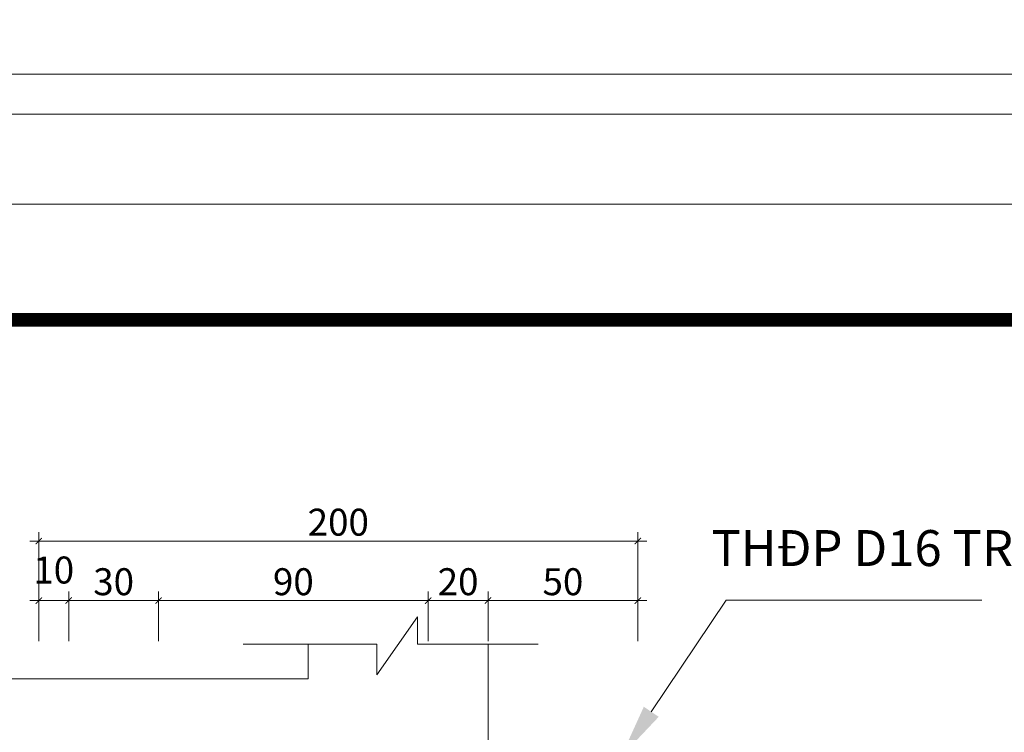
# Model space of a CAD drawing. Units: inches. Extents: x -6938574 to 768905, y -12546640 to 2631904.
# Drawn here: x -3101633 to -3097031, y -6214137 to -6210807 of the extents above; entities that cross this region are included whole.
import ezdxf

# ---------------------------------------------------------------- set-up
doc = ezdxf.new("R2010")
doc.units = ezdxf.units.IN
doc.header["$MEASUREMENT"] = 0
doc.layers.get('0').update_dxf_attribs({"linetype": 'CONTINUOUS', "lineweight": 9})
doc.layers.get('DEFPOINTS').update_dxf_attribs({"linetype": 'CONTINUOUS', "lineweight": 9})
doc.layers.add('DIM', color=9, linetype='CONTINUOUS', lineweight=13)
doc.layers.add('HACHT', color=8, linetype='CONTINUOUS', lineweight=9)
for name, color, linetype in [('Khungbo', 53, 'CONTINUOUS'), ('LEADER', 1, 'CONTINUOUS'), ('TET', 2, 'CONTINUOUS')]:
    doc.layers.add(name, color=color, linetype=linetype)
doc.styles.add('ROMANS', font='Romans', dxfattribs={"width": 0.7})
doc.styles.add('VNARIALH', font='VHAVAN.ttf')

# ---------------------------------------------------------------- blocks, each defined once
blk = doc.blocks.new('_ArchTick')
at = {"color": 0, "linetype": 'ByBlock', "const_width": 0.15}
blk.add_lwpolyline([(-0.5, -0.5), (0.5, 0.5)], dxfattribs=at)

msp = doc.modelspace()

# ---------------------------------------------------------------- linework, layer by layer
at = {"layer": 'DEFPOINTS'}
for points in [[(-3125615.6, -6244353.4), (-3079039.9, -6244353.4), (-3079039.9, -6211061.7), (-3125615.6, -6211061.7)], [(-3125429, -6244166.8), (-3079226.6, -6244166.8), (-3079226.6, -6211248.3), (-3125429, -6211248.3)], [(-3125007.7, -6243745.5), (-3079647.9, -6243745.5), (-3079647.9, -6211669.6), (-3125007.7, -6211669.6)]]:
    msp.add_lwpolyline(points, close=True, dxfattribs=at)
at = {"layer": 'DIM'}
msp.add_lwpolyline([(-3098681, -6214041.6), (-3098330.5, -6213520.5), (-3097136.2, -6213520.5)], dxfattribs=at)
msp.add_solid([(-3098646.2, -6214065.1), (-3098821.7, -6214250.7), (-3098715.9, -6214018.2)], dxfattribs=at)
at = {"layer": 'HACHT', "linetype": 'ByBlock'}
for p, q in [((-3101544, -6213711.8), (-3101544, -6213201.7)), ((-3098744, -6213711.8), (-3098744, -6213201.7)), ((-3101586, -6213243.7), (-3098702, -6213243.7)), ((-3101544, -6213711.8), (-3101544, -6213479.9)), ((-3101404, -6213711.8), (-3101404, -6213479.9)), ((-3101404, -6213711.8), (-3101404, -6213479.9)), ((-3100984, -6213711.8), (-3100984, -6213479.9)), ((-3100984, -6213711.8), (-3100984, -6213479.9)), ((-3099724, -6213711.8), (-3099724, -6213479.9)), ((-3099724, -6213711.8), (-3099724, -6213479.9)), ((-3099444, -6213711.8), (-3099444, -6213479.9)), ((-3099444, -6213711.8), (-3099444, -6213479.9)), ((-3098744, -6213711.8), (-3098744, -6213479.9)), ((-3101586, -6213521.9), (-3101362, -6213521.9)), ((-3101446, -6213521.9), (-3100942, -6213521.9)), ((-3101026, -6213521.9), (-3099682, -6213521.9)), ((-3099766, -6213521.9), (-3099402, -6213521.9)), ((-3099486, -6213521.9), (-3098702, -6213521.9))]:
    msp.add_line(p, q, dxfattribs=at)
at = {"layer": 'HACHT', "color": 4, "linetype": 'ByBlock'}
for p, q in [((-3099963.3, -6213868.4), (-3099773.9, -6213598)), ((-3099773.9, -6213598), (-3099773.9, -6213726.2)), ((-3100587.9, -6213726.2), (-3099963.3, -6213726.2)), ((-3100284, -6213887.6), (-3100284, -6213726.2)), ((-3099963.3, -6213726.2), (-3099963.3, -6213868.4)), ((-3099773.9, -6213726.2), (-3099209.3, -6213726.2)), ((-3099444, -6216290.7), (-3099444, -6213726.2)), ((-3100284, -6213887.6), (-3102453.8, -6213887.6))]:
    msp.add_line(p, q, dxfattribs=at)
at = {"layer": 'Khungbo', "const_width": 64.8}
msp.add_lwpolyline([(-3080187.9, -6243205.5), (-3121767.7, -6243205.5), (-3121767.7, -6212209.6), (-3080187.9, -6212209.6)], close=True, dxfattribs=at)
at = {"layer": 'LEADER', "color": 4}
msp.add_circle((-3129243.4, -6228621.1), 57494.2, dxfattribs=at)

# ---------------------------------------------------------------- block references
at = {"layer": 'HACHT', "linetype": 'ByBlock', "xscale": 29.39999999999418, "yscale": 29.39999999999418, "zscale": 29.39999999999418, "rotation": 180}
for p in [(-3101544, -6213243.7), (-3101544, -6213521.9), (-3101404, -6213521.9), (-3100984, -6213521.9), (-3099724, -6213521.9), (-3099444, -6213521.9)]:
    msp.add_blockref('_ArchTick', p, dxfattribs=at)
at = {"layer": 'HACHT', "linetype": 'ByBlock', "xscale": 29.39999999999418, "yscale": 29.39999999999418, "zscale": 29.39999999999418}
for p in [(-3098744, -6213243.7), (-3101404, -6213521.9), (-3100984, -6213521.9), (-3099724, -6213521.9), (-3099444, -6213521.9), (-3098744, -6213521.9)]:
    msp.add_blockref('_ArchTick', p, dxfattribs=at)

# ---------------------------------------------------------------- texts
at = {"layer": 'HACHT', "color": 3, "linetype": 'ByBlock', "char_height": 126, "attachment_point": 5, "style": 'ROMANS'}
for s, insert in [('\\A1;200', (-3100144, -6213155.5)), ('\\A1;10', (-3101474, -6213379.1)), ('\\A1;30', (-3101194, -6213433.7)), ('\\A1;90', (-3100354, -6213433.7)), ('\\A1;20', (-3099584, -6213433.7)), ('\\A1;50', (-3099094, -6213433.7))]:
    msp.add_mtext(s, dxfattribs=dict(at, insert=insert))
at = {"layer": 'TET', "style": 'VNARIALH'}
msp.add_text('THÐP D16 TR¥N', height=168, dxfattribs=at).set_placement((-3098399.6, -6213360.5))

doc.saveas('drawing.dxf')
